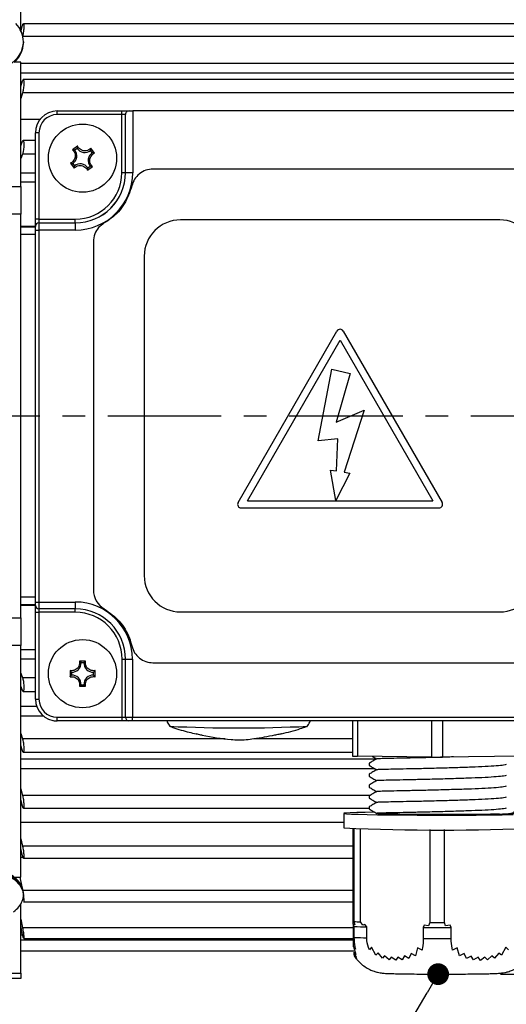
# Model space of a CAD drawing. Units: millimetres. Extents: x -21 to 840, y -12 to 588.
# Drawn here: x 88 to 155, y 128 to 264 of the extents above; entities that cross this region are included whole.
import ezdxf

# ---------------------------------------------------------------- set-up
doc = ezdxf.new("R2010")
doc.units = ezdxf.units.MM
doc.header["$LTSCALE"] = 12.5
doc.linetypes.add('CENTER', pattern=[2, 1.25, -0.25, 0.25, -0.25])
for name, color, linetype in [('CEN', 2, 'CENTER'), ('DIM', 3, 'Continuous'), ('MAIN', 7, 'Continuous')]:
    doc.layers.add(name, color=color, linetype=linetype)
doc.styles.get("Standard").update_dxf_attribs({"font": 'simplex.shx', "bigfont": 'chineset.shx'})
doc.dimstyles.new('C', dxfattribs={"dimscale": 3, "dimtxt": 2.3, "dimasz": 2, "dimexe": 1, "dimexo": 1, "dimgap": 1, "dimtad": 1, "dimtoh": 1, "dimdec": 4, "dimdsep": 46, "dimtxsty": 'Standard', "dimcen": 0, "dimclrd": 256, "dimclre": 256, "dimclrt": 256, "dimadec": 0, "dimazin": 0, "dimtfac": 0.6, "dimtdec": 4, "dimtofl": 0, "dimtmove": 0, "dimatfit": 3, "dimfxl": 0, "dimtolj": 1, "dimarcsym": 0})
doc.dimstyles.new('L', dxfattribs={"dimscale": 3, "dimtxt": 2.3, "dimasz": 3, "dimexe": 1.5, "dimexo": 1.5, "dimgap": 1, "dimtad": 1, "dimdec": 3, "dimdsep": 46, "dimtxsty": 'Standard', "dimcen": 0, "dimclrd": 256, "dimclre": 256, "dimclrt": 256, "dimazin": 2, "dimtfac": 0.6, "dimtdec": 3, "dimtmove": 0, "dimatfit": 3, "dimfxl": 0, "dimtolj": 1, "dimarcsym": 0})

# ---------------------------------------------------------------- blocks, each defined once
blk = doc.blocks.new('*D24')
at = {"layer": 'DEFPOINTS', "color": 0}
for p in [(445.09, 325.89), (28.09, 278.04), (445.09, 245.22)]:
    blk.add_point(p, dxfattribs=at)
at = {"layer": 'DIM', "lineweight": -2}
for p, q in [((28.09, 282.54), (28.09, 330.39)), ((445.09, 249.72), (445.09, 330.39)), ((37.09, 325.89), (436.09, 325.89))]:
    blk.add_line(p, q, dxfattribs=at)
at = {"layer": 'DIM'}
for points in [[(37.09, 327.39), (37.09, 324.39), (28.09, 325.89)], [(436.09, 327.39), (436.09, 324.39), (445.09, 325.89)]]:
    blk.add_solid(points, dxfattribs=at)
at = {"layer": 'DIM', "insert": (236.59, 332.34), "char_height": 6.9, "attachment_point": 5}
blk.add_mtext('\\A1;417', dxfattribs=at)
blk = doc.blocks.new('_Dot')
at = {"color": 0, "linetype": 'ByBlock', "lineweight": -2}
blk.add_line((-0.5, 0), (-1, 0), dxfattribs=at)
at = {"color": 0, "linetype": 'ByBlock', "const_width": 0.5}
blk.add_lwpolyline([(-0.25, 0, 1), (0.25, 0, 1)], format="xyb", close=True, dxfattribs=at)
blk = doc.blocks.new('*D27')
at = {"layer": 'DEFPOINTS', "color": 0}
for p in [(145.6, 132.34), (145.69, 132.48)]:
    blk.add_point(p, dxfattribs=at)
at = {"layer": 'DIM', "lineweight": -2}
for p, q in [((123.76, 95.48), (144.07, 129.76)), ((39.28, 95.48), (123.76, 95.48))]:
    blk.add_line(p, q, dxfattribs=at)
at = {"layer": 'DIM', "lineweight": -2, "xscale": 3, "yscale": 3, "zscale": 3, "rotation": 59.34647047383891}
blk.add_blockref('_Dot', (145.6, 132.34), dxfattribs=at)
at = {"layer": 'DIM', "insert": (80.02, 108.22), "char_height": 6.9, "attachment_point": 5}
blk.add_mtext('\\A1;M20{\\fPMingLiU|b0|i0|c136|p18;\\S電纜頭^ CABLE HEAD;}', dxfattribs=at)
blk = doc.blocks.new('*D32')
at = {"layer": 'DEFPOINTS', "color": 0}
for p in [(174.09, 209.2), (149.68, 132.36), (204.81, 132.36)]:
    blk.add_point(p, dxfattribs=at)
at = {"layer": 'DIM', "lineweight": -2}
for p, q in [((178.59, 209.2), (209.31, 209.2)), ((204.81, 200.2), (204.81, 141.36)), ((154.18, 132.36), (209.31, 132.36))]:
    blk.add_line(p, q, dxfattribs=at)
at = {"layer": 'DIM'}
for points in [[(203.31, 200.2), (206.31, 200.2), (204.81, 209.2)], [(203.31, 141.36), (206.31, 141.36), (204.81, 132.36)]]:
    blk.add_solid(points, dxfattribs=at)
at = {"layer": 'DIM', "insert": (198.36, 192.5), "char_height": 6.9, "attachment_point": 5, "rotation": 90}
blk.add_mtext('\\A1;77', dxfattribs=at)

msp = doc.modelspace()

# ---------------------------------------------------------------- linework, layer by layer
at = {"layer": 'CEN'}
msp.add_line((25.08737, 209.22352), (338.35083, 209.22352), dxfattribs=at)
at = {"layer": 'MAIN'}
for p, q in [((88.08737, 262.65406), (88.08737, 285.97009)), ((276.7364, 263.23312), (88.43829, 263.23312)), ((87.86343, 262.65406), (88.08737, 262.65406)), ((88.08737, 262.09743), (88.32275, 262.98208)), ((88.08737, 262.65406), (88.08737, 262.2542)), ((276.85197, 261.48417), (88.3566, 261.48417)), ((88.43737, 260.63125), (88.43737, 260.75438)), ((88.08737, 257.926), (87.19065, 257.926)), ((88.08737, 240.8299), (88.08737, 257.926)), ((88.08737, 257.82196), (277.82642, 257.82196)), ((277.9992, 256.43073), (88.08737, 256.43073)), ((88.08737, 254.60395), (88.32275, 255.36014)), ((276.75387, 255.53602), (88.42133, 255.53602)), ((88.32275, 253.71189), (88.08737, 252.95569)), ((276.85197, 253.71189), (88.32275, 253.71189)), ((93.08736, 250.72352), (93.08736, 251.22352)), ((93.08736, 251.22352), (101.99987, 251.22352)), ((101.99987, 250.72352), (101.99987, 251.22352)), ((101.99987, 251.22352), (102.99987, 251.22352)), ((102.99987, 251.22352), (103.50369, 251.22352)), ((103.50369, 251.22352), (103.50369, 242.72352)), ((160.67103, 251.22352), (103.50369, 251.22352)), ((90.68953, 250.0264), (88.08737, 250.0264)), ((101.99987, 250.72352), (93.08736, 250.72352)), ((101.99987, 242.72352), (101.99987, 250.72352)), ((102.49988, 250.72352), (101.99987, 250.72352)), ((102.49988, 242.72352), (102.49988, 250.72352)), ((102.50751, 242.72352), (102.50751, 250.81051)), ((90.58737, 248.22352), (90.08736, 248.22352)), ((90.08736, 236.31101), (90.08736, 248.22352)), ((90.58737, 248.22352), (90.58737, 236.31101)), ((88.08737, 246.43395), (88.32275, 247.05042)), ((90.08736, 247.16341), (88.40269, 247.16341)), ((95.91471, 246.36688), (95.22295, 245.85995)), ((95.84754, 246.06063), (95.53521, 245.83175)), ((97.92447, 245.46334), (97.69559, 245.77567)), ((98.23072, 245.39617), (97.7238, 246.08793)), ((88.32275, 245.2764), (88.08737, 244.65992)), ((90.08736, 245.2764), (88.32275, 245.2764)), ((94.944, 244.05086), (95.45093, 243.35911)), ((95.25025, 243.98369), (95.47913, 243.67137)), ((97.26002, 243.08016), (97.95177, 243.58708)), ((97.32719, 243.38641), (97.63952, 243.61529)), ((157.87522, 243.22352), (106.29951, 243.22352)), ((88.08737, 242.72438), (90.08736, 242.72438)), ((90.08736, 241.3996), (88.08737, 241.3996)), ((102.49988, 242.72352), (101.99987, 242.72352)), ((102.49988, 242.72352), (102.50751, 242.72352)), ((103.50369, 242.72352), (102.50751, 242.72352)), ((49.85063, 240.8299), (88.08737, 240.8299)), ((88.08737, 240.8299), (88.08737, 237.0219)), ((88.08737, 237.0219), (49.85063, 237.0219)), ((88.08737, 181.42514), (88.08737, 237.0219)), ((90.58737, 236.31101), (90.08736, 236.31101)), ((90.08736, 235.31101), (90.08736, 236.31101)), ((90.58737, 236.31101), (90.58737, 235.81101)), ((90.58737, 236.31101), (95.58736, 236.31101)), ((95.58736, 235.81101), (95.58736, 236.31101)), ((154.08736, 236.22352), (110.08737, 236.22352)), ((90.08736, 235.31805), (88.08737, 235.31805)), ((90.08736, 235.2093), (88.08737, 235.2093)), ((90.08736, 235.30528), (90.08736, 235.31101)), ((90.08736, 234.80719), (90.08736, 235.30528)), ((90.08736, 183.59208), (90.08736, 234.80719)), ((90.08736, 234.80719), (90.58737, 234.80719)), ((90.58737, 235.81101), (90.58737, 235.80338)), ((90.58737, 235.81101), (95.58736, 235.81101)), ((90.58737, 235.80338), (90.58737, 234.80719)), ((90.58737, 235.80338), (95.58736, 235.80338)), ((90.58737, 234.80719), (90.58737, 183.59208)), ((95.58736, 234.80719), (90.58737, 234.80719)), ((95.58736, 235.81101), (95.58736, 235.80338)), ((95.58736, 235.80338), (95.58736, 234.80719)), ((90.08736, 234.2093), (88.08737, 234.2093)), ((98.08736, 233.19724), (98.08736, 185.2498)), ((105.08736, 231.22352), (105.08736, 187.22352)), ((118.02037, 197.29293), (131.65436, 220.90767)), ((132.52038, 220.90767), (146.15435, 197.29293)), ((119.31941, 197.54293), (132.08737, 219.65767)), ((132.08737, 219.65767), (144.85531, 197.54293)), ((129.06807, 205.77138), (130.93666, 215.66759)), ((130.93666, 215.66759), (133.46161, 215.06346)), ((133.46161, 215.06346), (131.56194, 208.3586)), ((131.56194, 208.3586), (135.38792, 209.99446)), ((135.38792, 209.99446), (132.65157, 201.48042)), ((131.78824, 206.08544), (129.06807, 205.77138)), ((131.57194, 201.64252), (131.78824, 206.08544)), ((130.77085, 201.7699), (131.57194, 201.64252)), ((131.48973, 197.57748), (130.77085, 201.7699)), ((133.44287, 201.35839), (131.48973, 197.57748)), ((132.65157, 201.48042), (133.44287, 201.35839)), ((119.31941, 197.54293), (144.85531, 197.54293)), ((118.45339, 196.54293), (145.72134, 196.54293)), ((90.08736, 184.23773), (88.08737, 184.23773)), ((88.08737, 183.23773), (90.08736, 183.23773)), ((90.08736, 183.12899), (88.08737, 183.12899)), ((90.08736, 183.12067), (90.08736, 183.59208)), ((90.08736, 183.59208), (90.58737, 183.59208)), ((90.08736, 182.17786), (90.08736, 183.12067)), ((90.58737, 183.59208), (95.58736, 183.59208)), ((90.58737, 183.59208), (90.58737, 182.64927)), ((95.58736, 183.59208), (95.58736, 182.64927)), ((90.08736, 182.17786), (90.58737, 182.17786)), ((90.08736, 170.22352), (90.08736, 182.17786)), ((95.58736, 182.64927), (90.58737, 182.64927)), ((90.58737, 182.64927), (90.58737, 182.17786)), ((95.58736, 182.17786), (90.58737, 182.17786)), ((90.58737, 182.17786), (90.58737, 170.22352)), ((95.58736, 182.17786), (95.58736, 182.64927)), ((110.08737, 182.22352), (154.08736, 182.22352)), ((49.85063, 181.42514), (88.08737, 181.42514)), ((88.08737, 181.42514), (88.08737, 177.61714)), ((88.08737, 177.61714), (49.85063, 177.61714)), ((88.08737, 145.70835), (88.08737, 177.61714)), ((88.08737, 177.04744), (90.08736, 177.04744)), ((90.08736, 175.72266), (88.08737, 175.72266)), ((97.01617, 175.44666), (96.15855, 175.44666)), ((96.78096, 175.23934), (96.39375, 175.23934)), ((102.04171, 175.72352), (102.51311, 175.72352)), ((102.04171, 167.72352), (102.04171, 175.72352)), ((102.51311, 175.72352), (103.45592, 175.72352)), ((102.51311, 167.72352), (102.51311, 175.72352)), ((103.45592, 175.72352), (103.45592, 167.72352)), ((106.29951, 175.22352), (157.87522, 175.22352)), ((88.08737, 173.78711), (88.32275, 173.17064)), ((94.86422, 174.15232), (94.86422, 173.29471)), ((95.07154, 173.91712), (95.07154, 173.52991)), ((98.10318, 173.52991), (98.10318, 173.91712)), ((98.3105, 173.29471), (98.3105, 174.15232)), ((90.08736, 173.17064), (88.32275, 173.17064)), ((88.32275, 171.39662), (88.08737, 172.01309)), ((88.40341, 171.28363), (90.08736, 171.28363)), ((96.15855, 172.00037), (97.01617, 172.00037)), ((96.39375, 172.2077), (96.78096, 172.2077)), ((90.08736, 170.22352), (90.58737, 170.22352)), ((88.08737, 169.23379), (90.25532, 169.23379)), ((91.23259, 167.86559), (88.08737, 167.86559)), ((93.0869, 167.22352), (93.08736, 167.22352)), ((93.08736, 167.22352), (93.08736, 167.72352)), ((93.08736, 167.72352), (102.04171, 167.72352)), ((102.04171, 167.22352), (93.08736, 167.22352)), ((102.04171, 167.72352), (102.51311, 167.72352)), ((102.04171, 167.22352), (102.04171, 167.72352)), ((102.98452, 167.22352), (102.04171, 167.22352)), ((102.51311, 167.72352), (103.45592, 167.72352)), ((103.45592, 167.22352), (102.98452, 167.22352)), ((103.45592, 167.72352), (160.7188, 167.72352)), ((103.45592, 167.22352), (103.45592, 167.72352)), ((160.7188, 167.22352), (103.45592, 167.22352)), ((133.80614, 167.22352), (133.80614, 162.38054)), ((134.49413, 167.22352), (134.49413, 162.35853)), ((144.68827, 167.22352), (144.68827, 162.24398)), ((146.18651, 167.22352), (146.18651, 162.24271)), ((88.08737, 165.49134), (88.32275, 164.73514)), ((116.26062, 164.73514), (88.32275, 164.73514)), ((133.80614, 164.73514), (120.20658, 164.73514)), ((88.32275, 163.08689), (88.08737, 163.84309)), ((88.42086, 162.91102), (133.80614, 162.91102)), ((88.08737, 162.0163), (137.08675, 162.0163)), ((144.68827, 162.24398), (134.49413, 162.35853)), ((136.08736, 161.38298), (136.08736, 161.09431)), ((156.96773, 162.33951), (146.18651, 162.24271)), ((136.8988, 160.62507), (88.08737, 160.62507)), ((136.08736, 159.88321), (136.08736, 159.59453)), ((88.08737, 157.84752), (88.32275, 156.96287)), ((136.08736, 158.38344), (136.08736, 158.09476)), ((88.32275, 155.46496), (88.08737, 156.34961)), ((136.22506, 156.96287), (88.32275, 156.96287)), ((136.08736, 156.88367), (136.08736, 156.59499)), ((88.43832, 155.21391), (136.08736, 155.21391)), ((136.08736, 155.38389), (136.08736, 155.09522)), ((88.08737, 153.2834), (132.58736, 153.2834)), ((132.58736, 154.47856), (132.58736, 152.47886)), ((133.86622, 139.24562), (133.86622, 152.37877)), ((133.96752, 152.37509), (133.96752, 139.58459)), ((134.88797, 139.55335), (134.88797, 152.3473)), ((144.44603, 152.245), (144.44603, 139.44593)), ((146.45609, 139.44423), (146.45609, 152.24334)), ((88.08737, 150.9696), (88.32275, 149.96968)), ((88.32275, 148.64444), (88.08737, 149.64435)), ((133.86622, 149.96968), (88.32275, 149.96968)), ((88.38965, 148.41465), (88.08737, 148.41465)), ((88.45292, 148.30706), (133.86622, 148.30706)), ((87.10903, 145.70835), (88.08737, 145.70835)), ((87.92729, 145.70835), (88.21558, 144.36076)), ((133.86622, 143.85983), (88.32275, 143.85983)), ((88.43737, 143.42462), (88.43498, 143.52291)), ((88.43737, 143.26701), (88.43737, 143.42462)), ((88.08737, 132.47694), (88.08737, 142.01438)), ((88.4654, 142.29342), (133.86622, 142.29342)), ((88.08737, 139.90863), (88.32275, 138.7244)), ((88.32275, 137.8009), (88.08737, 138.98514)), ((133.91853, 138.7244), (88.32275, 138.7244)), ((133.86622, 139.24562), (133.99966, 138.91013)), ((134.13974, 139.13054), (133.86622, 139.24562)), ((133.91853, 136.13495), (133.91853, 139.11414)), ((133.96752, 139.58459), (134.13974, 139.13054)), ((133.99966, 138.91013), (133.99966, 137.41036)), ((135.21125, 139.09763), (134.88797, 139.55335)), ((135.50286, 139.19316), (135.21125, 139.09763)), ((135.75763, 138.85048), (135.50286, 139.19316)), ((135.75763, 137.35071), (135.75763, 138.85048)), ((143.67544, 139.09817), (143.556, 138.76283)), ((143.556, 138.76283), (143.556, 137.26306)), ((144.29187, 138.99207), (143.67544, 139.09817)), ((144.44603, 139.44593), (144.29187, 138.99207)), ((146.63593, 138.99357), (146.45609, 139.44423)), ((147.25335, 139.09827), (146.63593, 138.99357)), ((147.39508, 138.75958), (147.25335, 139.09827)), ((147.39508, 137.25981), (147.39508, 138.75958)), ((88.3468, 137.68628), (88.08737, 137.68628)), ((133.91853, 137.02352), (88.08737, 137.02352)), ((88.47784, 137.26265), (133.91853, 137.26265)), ((133.91853, 136.13495), (134.24433, 135.04107)), ((134.19202, 135.76979), (133.91853, 136.13495)), ((136.41093, 136.05578), (136.1193, 135.70916)), ((137.02737, 134.94896), (136.41093, 136.05578)), ((142.76737, 135.97888), (142.47575, 134.88535)), ((143.38381, 135.6227), (142.76737, 135.97888)), ((148.21371, 135.97971), (147.59629, 135.62393)), ((148.55665, 134.88254), (148.21371, 135.97971)), ((154.93621, 136.03459), (154.31879, 134.9319)), ((155.27915, 135.68808), (154.93621, 136.03459)), ((133.97082, 135.52351), (88.08737, 135.52351)), ((133.97082, 135.37037), (134.29661, 134.66098)), ((134.24433, 135.04107), (133.97082, 135.37037)), ((134.02312, 135.01332), (134.02312, 135.2565)), ((134.02312, 135.01332), (134.3489, 134.47207)), ((134.29661, 134.66098), (134.02312, 135.01332)), ((134.3489, 134.47207), (134.07541, 134.86792)), ((137.319, 135.25904), (137.02737, 134.94896)), ((137.93543, 134.53876), (137.319, 135.25904)), ((138.22706, 134.87178), (137.93543, 134.53876)), ((138.8435, 134.3201), (138.22706, 134.87178)), ((139.13512, 134.69654), (138.8435, 134.3201)), ((139.75156, 134.24441), (139.13512, 134.69654)), ((140.04319, 134.68599), (139.75156, 134.24441)), ((140.65962, 134.29909), (140.04319, 134.68599)), ((140.95125, 134.84001), (140.65962, 134.29909)), ((141.56768, 134.49663), (140.95125, 134.84001)), ((141.85931, 135.20568), (141.56768, 134.49663)), ((142.47575, 134.88535), (141.85931, 135.20568)), ((149.17407, 135.20179), (148.55665, 134.88254)), ((149.517, 134.49118), (149.17407, 135.20179)), ((150.13443, 134.83335), (149.517, 134.49118)), ((150.47736, 134.29134), (150.13443, 134.83335)), ((151.09478, 134.67695), (150.47736, 134.29134)), ((151.43772, 134.23449), (151.09478, 134.67695)), ((152.05514, 134.68521), (151.43772, 134.23449)), ((152.39808, 134.30799), (152.05514, 134.68521)), ((153.0155, 134.85807), (152.39808, 134.30799)), ((153.35843, 134.52435), (153.0155, 134.85807)), ((153.97586, 135.24256), (153.35843, 134.52435)), ((154.31879, 134.9319), (153.97586, 135.24256)), ((49.85063, 132.47694), (88.08737, 132.47694)), ((88.08737, 131.72352), (49.85063, 131.72352)), ((88.08737, 132.47694), (88.08737, 131.72352))]:
    msp.add_line(p, q, dxfattribs=at)
at = {"layer": 'MAIN', "flags": 128}
for points in [[(88.43737, 260.75438), (88.41971, 260.4122), (88.1442, 259.37797), (87.55094, 258.43023), (86.67723, 257.62851), (85.57794, 257.02321), (84.32217, 256.65235), (82.9888, 256.53924), (81.66163, 256.69098), (80.42406, 257.09804), (79.35381, 257.73484), (78.51817, 258.56137), (77.96961, 259.5257), (77.74264, 260.56722), (77.73737, 260.75438)], [(136.83509, 154.65013), (135.5411, 154.62564), (134.37821, 154.59582), (133.48978, 154.56325), (132.89662, 154.5287), (132.61265, 154.49297), (132.64451, 154.4569), (132.99145, 154.42134), (133.64534, 154.38713), (134.59088, 154.35505), (135.80588, 154.32587), (137.26188, 154.30027), (138.92473, 154.27885), (140.75546, 154.2621), (142.71118, 154.25044), (144.74603, 154.24412), (146.81232, 154.24329), (148.86161, 154.24798), (150.84588, 154.25807), (152.71861, 154.27333), (154.43592, 154.2934), (155.95754, 154.31782)], [(88.43498, 143.52291), (88.43209, 143.57085), (88.2051, 144.38458), (87.65656, 145.13799), (86.8209, 145.78375), (85.75067, 146.28127), (84.51309, 146.59929), (83.18592, 146.71785), (81.85256, 146.62948), (80.59678, 146.33973), (79.49751, 145.86682), (78.62378, 145.24045), (78.03053, 144.49999), (77.75501, 143.69196), (77.73737, 143.42462)], [(79.02864, 145.41295), (80.02298, 145.96696), (81.20987, 146.35132), (82.51472, 146.54189), (83.85556, 146.52667), (85.14813, 146.30665), (86.31121, 145.89563), (87.27172, 145.31945), (87.96932, 144.6143), (88.36018, 143.8245), (88.43686, 143.3118)], [(143.556, 138.76283), (144.03039, 138.76131), (144.50772, 138.76011), (144.9873, 138.75923), (145.46847, 138.75866), (145.95051, 138.75842), (146.43276, 138.75848), (146.91452, 138.75887), (147.39508, 138.75958)], [(144.44603, 139.44593), (144.69614, 139.44543), (144.94677, 139.445), (145.19781, 139.44466), (145.44919, 139.4444), (145.70079, 139.44423), (145.95253, 139.44414), (146.20433, 139.44414), (146.45609, 139.44423)], [(143.556, 137.26306), (144.03039, 137.26154), (144.50772, 137.26034), (144.9873, 137.25946), (145.46847, 137.25889), (145.95051, 137.25864), (146.43276, 137.25871), (146.91452, 137.2591), (147.39508, 137.25981)]]:
    msp.add_lwpolyline(points, dxfattribs=at)
at = {"layer": 'MAIN'}
for centre in [(96.58736, 244.72352), (96.58736, 173.72352)]:
    msp.add_circle(centre, 4.7, dxfattribs=at)
for centre, radius, start, end in [((84.78534, 260.69892), 3.65245, 0.870049, 44.271255), ((84.70795, 260.70767), 3.7302, 310.8152985, 358.8260534), ((93.08736, 248.22352), 3, 90, 180), ((93.08736, 248.22352), 2.5, 90, 180), ((102.99987, 250.72352), 0.5, 169.9808703, 180), ((94.52269, 245.04188), 1.28418, 304.5109241, 37.9579057), ((96.90572, 246.78819), 1.28418, 214.5109241, 307.9579057), ((98.65204, 244.40516), 1.28418, 124.5109241, 217.9579057), ((96.269, 242.65884), 1.28418, 34.5109241, 127.9579057), ((95.58736, 242.72352), 7.91633, 270, 0), ((95.58736, 242.72352), 6.92014, 270, 0), ((95.58736, 242.72352), 6.91251, 270, 0), ((95.58736, 242.72352), 6.41251, 270, 0), ((110.08737, 231.22351), 5.00001, 89.9999761, 179.9999172), ((154.08736, 231.22351), 5.00001, 0.0000828, 89.9999385), ((90.58736, 235.31101), 0.5, 90, 180), ((90.58641, 235.30433), 0.49905, 89.8902331, 179.8903586), ((132.08736, 220.65767), 0.5, 30, 150), ((118.45339, 197.04293), 0.5, 150, 270), ((145.72134, 197.04293), 0.5, 270, 30), ((110.08737, 187.22353), 5.00001, 180.0000828, 270.0000239), ((154.08736, 187.22353), 5.00001, 270.0000615, 359.9999172), ((101.08736, 185.2498), 3, 180, 240), ((90.57347, 183.13541), 0.48634, 181.7358585, 271.6372551), ((95.58736, 175.72352), 7.86856, 0, 90), ((95.58736, 175.72352), 6.92575, 0, 90), ((95.58736, 175.72352), 6.45435, 0, 90), ((95.11016, 175.20072), 1.28418, 268.2765092, 1.7234908), ((98.06456, 175.20072), 1.28418, 178.2765092, 271.7234908), ((95.11016, 172.24632), 1.28418, 358.2765092, 91.7234908), ((98.06456, 172.24632), 1.28418, 88.2765092, 181.7234908), ((93.08736, 170.22352), 3, 180, 270), ((93.08736, 170.22352), 2.5, 180, 270), ((102.99924, 167.70963), 0.48633, 178.3633759, 268.2652667), ((118.08794, 369.12133), 202.86692, 267.3159413, 272.6837217), ((134.36702, 169.14909), 6.79175, 265.2630212, 271.0723907), ((145.50429, 241.14048), 78.90073, 269.4074201, 270.4954201), ((154.48739, 165.64877), 11.28421, 267.7831483, 278.1513686), ((146.08736, 452.626), 300.45059, 267.4246893, 272.5753107), ((136.86206, 211.30915), 71.78294, 267.6890117, 268.4241211), ((137.19479, 207.14087), 68.30551, 267.3188978, 268.7943966), ((137.19597, 205.67574), 68.34017, 267.319272, 268.7940224)]:
    msp.add_arc(centre, radius, start, end, dxfattribs=at)
msp.add_ellipse((93.09241, 170.22856), major_axis=(1.2759, 2.72215), ratio=0.997616555, start_param=3.398715959, end_param=3.578981181, dxfattribs=at)
for points, knots in [([(88.32275, 262.98208), (88.34276, 263.04893), (88.38281, 263.18271), (88.43574, 263.2509), (88.47546, 263.20753), (88.49745, 263.05163), (88.4998, 262.80598), (88.48274, 262.49891), (88.44823, 262.16292), (88.39967, 261.83402), (88.35509, 261.61037), (88.32907, 261.50882), (88.32275, 261.48417)], [0, 0, 0, 0, 0.109348341, 0.218808297, 0.32746803, 0.434551466, 0.540223263, 0.645243998, 0.750620201, 0.857197874, 0.965336927, 1, 1, 1, 1]), ([(88.32275, 255.36014), (88.34276, 255.41522), (88.38281, 255.52542), (88.43574, 255.55127), (88.47546, 255.46654), (88.49745, 255.27441), (88.4998, 255.00193), (88.48274, 254.67997), (88.44823, 254.34246), (88.39967, 254.02568), (88.3551, 253.82087), (88.32907, 253.73318), (88.32275, 253.71189)], [0, 0, 0, 0, 0.109355531, 0.218816348, 0.327474422, 0.434557918, 0.540230474, 0.645250941, 0.750627904, 0.8572051, 0.965343691, 1, 1, 1, 1]), ([(102.99987, 251.22352), (102.92952, 251.21379), (102.77506, 251.19244), (102.59624, 251.04738), (102.52394, 250.89645), (102.50918, 250.81924), (102.50751, 250.81051)], [0, 0, 0, 0, 0.243457009, 0.534506264, 0.947313223, 1, 1, 1, 1]), ([(88.32275, 247.05042), (88.34276, 247.09289), (88.38281, 247.17788), (88.43574, 247.16099), (88.47546, 247.03617), (88.49745, 246.8107), (88.4998, 246.51542), (88.48274, 246.18338), (88.4482, 245.84939), (88.39967, 245.54945), (88.3551, 245.36655), (88.32907, 245.294), (88.32275, 245.2764)], [0, 0, 0, 0, 0.109361418, 0.218820849, 0.327481507, 0.434563475, 0.54023584, 0.645256816, 0.750633546, 0.857209718, 0.965350504, 1, 1, 1, 1]), ([(95.22295, 245.85995), (95.30024, 245.77539), (95.46096, 245.59953), (95.58338, 245.24807), (95.58833, 244.87647), (95.47339, 244.53044), (95.25742, 244.24273), (95.05807, 244.10448), (94.94825, 244.05286), (94.944, 244.05086)], [0, 0, 0, 0, 0.161141377, 0.335101551, 0.50190654, 0.664551996, 0.827103758, 0.993316299, 1, 1, 1, 1]), ([(95.22295, 245.85995), (95.2353, 245.85944), (95.34567, 245.85482), (95.44605, 245.8426), (95.53521, 245.83175)], [0, 0, 0, 0, 0.1118483534, 1, 1, 1, 1]), ([(95.91471, 246.36688), (95.91148, 246.35495), (95.88258, 246.2483), (95.86402, 246.1489), (95.84754, 246.06063)], [0, 0, 0, 0, 0.111849217, 1, 1, 1, 1]), ([(97.7238, 246.08793), (97.63923, 246.01064), (97.46338, 245.84993), (97.11192, 245.7275), (96.74032, 245.72255), (96.39427, 245.83748), (96.10661, 246.05348), (95.96825, 246.25277), (95.9167, 246.36263), (95.91471, 246.36688)], [0, 0, 0, 0, 0.161143636, 0.335101853, 0.50190649, 0.664554308, 0.82710065, 0.993318427, 1, 1, 1, 1]), ([(97.7238, 246.08793), (97.72329, 246.07558), (97.71869, 245.9652), (97.70646, 245.86482), (97.69559, 245.77567)], [0, 0, 0, 0, 0.1118486507, 1, 1, 1, 1]), ([(98.23072, 245.39617), (98.21879, 245.3994), (98.11212, 245.42826), (98.01274, 245.44684), (97.92447, 245.46334)], [0, 0, 0, 0, 0.111849756, 1, 1, 1, 1]), ([(97.95177, 243.58708), (97.87449, 243.67165), (97.71377, 243.8475), (97.59135, 244.19896), (97.58639, 244.57056), (97.70134, 244.9166), (97.9173, 245.2043), (98.11664, 245.34258), (98.22648, 245.39418), (98.23072, 245.39617)], [0, 0, 0, 0, 0.161141072, 0.335102505, 0.501907177, 0.664552325, 0.827098375, 0.993317017, 1, 1, 1, 1]), ([(94.944, 244.05086), (94.95593, 244.04763), (95.06256, 244.01877), (95.16197, 244.00019), (95.25025, 243.98369)], [0, 0, 0, 0, 0.111848152, 1, 1, 1, 1]), ([(95.45093, 243.35911), (95.53549, 243.43639), (95.71135, 243.59711), (96.06281, 243.71954), (96.43441, 243.72449), (96.78043, 243.60954), (97.06816, 243.39359), (97.20638, 243.19422), (97.25802, 243.0844), (97.26002, 243.08016)], [0, 0, 0, 0, 0.161144673, 0.33510289, 0.501907526, 0.664549398, 0.827100147, 0.993314117, 1, 1, 1, 1]), ([(95.45093, 243.35911), (95.45144, 243.37145), (95.45604, 243.48185), (95.46827, 243.58222), (95.47913, 243.67137)], [0, 0, 0, 0, 0.111849065, 1, 1, 1, 1]), ([(97.26002, 243.08016), (97.26324, 243.09208), (97.29209, 243.19874), (97.31068, 243.29813), (97.32719, 243.38641)], [0, 0, 0, 0, 0.111848797, 1, 1, 1, 1]), ([(97.95177, 243.58708), (97.93943, 243.5876), (97.82906, 243.59221), (97.72867, 243.60443), (97.63952, 243.61529)], [0, 0, 0, 0, 0.111848349, 1, 1, 1, 1]), ([(106.29951, 243.22352), (105.96155, 243.1904), (105.28563, 243.12417), (104.39227, 242.6052), (103.69696, 241.85354), (103.48342, 241.2187), (103.37802, 240.90533)], [0, 0, 0, 0, 0.251672111, 0.50333846, 0.754842081, 1, 1, 1, 1]), ([(103.37802, 240.90533), (103.08698, 240.05127), (102.50493, 238.34318), (100.98415, 236.68812), (99.9087, 236.00071), (99.58735, 235.79532)], [0, 0, 0, 0, 0.412188629, 0.824360916, 1, 1, 1, 1]), ([(99.58735, 235.79532), (99.31294, 235.59782), (98.76416, 235.20286), (98.20664, 234.27582), (98.12838, 233.56817), (98.08736, 233.19724)], [0, 0, 0, 0, 0.322445593, 0.64483778, 1, 1, 1, 1]), ([(99.58735, 182.65172), (100.3201, 182.12519), (101.78553, 181.07215), (102.92857, 179.13708), (103.27464, 177.90865), (103.37802, 177.5417)], [0, 0, 0, 0, 0.412225734, 0.824423721, 1, 1, 1, 1]), ([(103.37802, 177.5417), (103.48764, 177.21888), (103.70679, 176.57352), (104.41784, 175.82171), (105.3074, 175.31773), (105.97182, 175.25463), (106.29951, 175.22352)], [0, 0, 0, 0, 0.252649406, 0.50507477, 0.755906011, 1, 1, 1, 1]), ([(96.15855, 175.44666), (96.1709, 175.33277), (96.19659, 175.09593), (96.08762, 174.74006), (95.87194, 174.43742), (95.5747, 174.22623), (95.23044, 174.12184), (94.98791, 174.12812), (94.86882, 174.15142), (94.86422, 174.15232)], [0, 0, 0, 0, 0.161141837, 0.335102305, 0.501909123, 0.664553038, 0.827100791, 0.99331934, 1, 1, 1, 1]), ([(96.15855, 175.44666), (96.16821, 175.43895), (96.25452, 175.36998), (96.32826, 175.30079), (96.39375, 175.23934)], [0, 0, 0, 0, 0.111848736, 1, 1, 1, 1]), ([(97.01617, 175.44666), (97.00652, 175.43895), (96.92016, 175.36998), (96.84644, 175.30079), (96.78096, 175.23934)], [0, 0, 0, 0, 0.111849892, 1, 1, 1, 1]), ([(98.3105, 174.15232), (98.19661, 174.13997), (97.95976, 174.11428), (97.60391, 174.22328), (97.30125, 174.43893), (97.09006, 174.73618), (96.98572, 175.08044), (96.99189, 175.32298), (97.01527, 175.44206), (97.01617, 175.44666)], [0, 0, 0, 0, 0.161139577, 0.335102848, 0.501906379, 0.664551408, 0.827099116, 0.993313568, 1, 1, 1, 1]), ([(94.86422, 174.15232), (94.87194, 174.14267), (94.94089, 174.05635), (95.01009, 173.98261), (95.07154, 173.91712)], [0, 0, 0, 0, 0.111848826, 1, 1, 1, 1]), ([(98.3105, 174.15232), (98.30279, 174.14267), (98.23383, 174.05635), (98.16464, 173.98261), (98.10318, 173.91712)], [0, 0, 0, 0, 0.111848826, 1, 1, 1, 1]), ([(88.32275, 173.17064), (88.34275, 173.10819), (88.38279, 172.98321), (88.43571, 172.68731), (88.47545, 172.35249), (88.49745, 172.01035), (88.49982, 171.70262), (88.48275, 171.46103), (88.44824, 171.3097), (88.3997, 171.26588), (88.35511, 171.31723), (88.32908, 171.3811), (88.32275, 171.39662)], [0, 0, 0, 0, 0.1092957926, 0.2187549325, 0.3274153676, 0.4344992158, 0.5401712077, 0.6451934485, 0.7505698176, 0.8571447065, 0.965283245, 1, 1, 1, 1]), ([(94.86422, 173.29471), (94.87194, 173.30436), (94.94089, 173.39069), (95.01009, 173.46442), (95.07154, 173.52991)], [0, 0, 0, 0, 0.111848793, 1, 1, 1, 1]), ([(94.86422, 173.29471), (94.97812, 173.30707), (95.21496, 173.33276), (95.57081, 173.22376), (95.87347, 173.0081), (96.08463, 172.71085), (96.18907, 172.36659), (96.18271, 172.12408), (96.15945, 172.00498), (96.15855, 172.00037)], [0, 0, 0, 0, 0.161140595, 0.335098401, 0.501903909, 0.664548506, 0.827099148, 0.993316402, 1, 1, 1, 1]), ([(97.01617, 172.00037), (97.00382, 172.11427), (96.97811, 172.35111), (97.08712, 172.70696), (97.30277, 173.00963), (97.60003, 173.2208), (97.94428, 173.3252), (98.18681, 173.31891), (98.3059, 173.29561), (98.3105, 173.29471)], [0, 0, 0, 0, 0.161141542, 0.33510167, 0.501905298, 0.664554192, 0.827101366, 0.993319364, 1, 1, 1, 1]), ([(98.3105, 173.29471), (98.30279, 173.30436), (98.23383, 173.39069), (98.16464, 173.46442), (98.10318, 173.52991)], [0, 0, 0, 0, 0.111848793, 1, 1, 1, 1]), ([(96.15855, 172.00037), (96.16821, 172.00809), (96.25452, 172.07706), (96.32826, 172.14625), (96.39375, 172.2077)], [0, 0, 0, 0, 0.111848736, 1, 1, 1, 1]), ([(97.01617, 172.00037), (97.00652, 172.00809), (96.92016, 172.07706), (96.84644, 172.14625), (96.78096, 172.2077)], [0, 0, 0, 0, 0.111849892, 1, 1, 1, 1]), ([(108.20583, 167.22352), (108.22368, 167.16843), (108.31067, 166.90004), (108.47634, 166.66851), (108.60801, 166.4845)], [0, 0, 0, 0, 0.205256677, 1, 1, 1, 1]), ([(127.52262, 166.42269), (127.67143, 166.6246), (127.8557, 166.87464), (127.94988, 167.16721), (127.968, 167.22352)], [0, 0, 0, 0, 0.8075476465, 1, 1, 1, 1]), ([(108.60692, 166.48034), (108.75485, 166.4261), (109.63257, 166.10425), (110.84894, 165.75298), (111.9263, 165.50574), (112.24638, 165.43228)], [0, 0, 0, 0, 0.1247065966, 0.7399457417, 1, 1, 1, 1]), ([(124.01458, 165.44455), (124.88486, 165.65867), (126.04506, 165.94411), (127.16882, 166.34757), (127.44964, 166.44839)], [0, 0, 0, 0, 0.750111889, 1, 1, 1, 1]), ([(88.32275, 164.73514), (88.34276, 164.6615), (88.3828, 164.51412), (88.43573, 164.19764), (88.47544, 163.8553), (88.49746, 163.52006), (88.49979, 163.2323), (88.48277, 163.02131), (88.44821, 162.90792), (88.39969, 162.90533), (88.3551, 162.98792), (88.32907, 163.06755), (88.32275, 163.08689)], [0, 0, 0, 0, 0.109321032, 0.21878167, 0.327441491, 0.434524569, 0.540195939, 0.645218904, 0.750594952, 0.857171807, 0.96530922, 1, 1, 1, 1]), ([(113.06852, 165.23582), (112.9551, 165.26021), (112.72814, 165.30901), (112.4317, 165.37401), (112.30334, 165.404), (112.24305, 165.41809)], [0, 0, 0, 0, 0.346280095, 0.692893652, 1, 1, 1, 1]), ([(123.06655, 165.23235), (122.11678, 165.05222), (120.46414, 164.73879), (118.4486, 164.52013), (116.05864, 164.66102), (114.39471, 164.95183), (113.07626, 165.23416), (113.06852, 165.23582)], [0, 0, 0, 0, 0.287364021, 0.500022506, 0.599454293, 0.997649038, 1, 1, 1, 1]), ([(124.01618, 165.43864), (124.0034, 165.43544), (123.96059, 165.42474), (123.7815, 165.38544), (123.50624, 165.32617), (123.25045, 165.27163), (123.10268, 165.24007), (123.06655, 165.23235)], [0, 0, 0, 0, 0.111787773, 0.374151404, 0.640466463, 0.912103619, 1, 1, 1, 1]), ([(137.13683, 161.98873), (136.96193, 161.88772), (136.61211, 161.68569), (136.26238, 161.48373), (136.0875, 161.38275)], [0, 0, 0, 0, 0.499976356, 1, 1, 1, 1]), ([(136.53384, 162.33561), (136.55993, 162.32054), (136.76051, 162.20471), (136.96114, 162.08885), (137.13567, 161.98806)], [0, 0, 0, 0, 0.130080528, 1, 1, 1, 1]), ([(147.70521, 162.25635), (147.02175, 162.23579), (145.54909, 162.1915), (143.30789, 162.13587), (141.18931, 162.09455), (139.38917, 162.0622), (138.04557, 162.03012), (137.25327, 162.00482), (137.20772, 161.99396), (137.18822, 161.98931)], [0, 0, 0, 0, 0.132287027, 0.28504251, 0.432585923, 0.580128622, 0.732884008, 0.885639764, 1, 1, 1, 1]), ([(136.08749, 161.09358), (136.26236, 160.9926), (136.61171, 160.79087), (136.96114, 160.58907), (137.13567, 160.48828)], [0, 0, 0, 0, 0.50054814, 1, 1, 1, 1]), ([(137.13683, 160.48895), (136.96193, 160.38795), (136.61211, 160.18592), (136.26238, 159.98396), (136.0875, 159.88298)], [0, 0, 0, 0, 0.499976225, 1, 1, 1, 1]), ([(154.98231, 161.20886), (154.89641, 161.17983), (154.71028, 161.11694), (153.69319, 161.01697), (152.16381, 160.91919), (150.22701, 160.83712), (148.0186, 160.7644), (145.64881, 160.6947), (143.30953, 160.63601), (141.18887, 160.59481), (139.3893, 160.56242), (138.04554, 160.53035), (137.25328, 160.50505), (137.20773, 160.49419), (137.18822, 160.48953)], [0, 0, 0, 0, 0.0747297745, 0.1619194722, 0.2491090241, 0.3333235924, 0.4175379513, 0.5047276482, 0.5919173091, 0.6761319089, 0.7603463995, 0.8475360049, 0.9347258216, 1, 1, 1, 1]), ([(136.08749, 159.59381), (136.26236, 159.49283), (136.61171, 159.2911), (136.96114, 159.0893), (137.13567, 158.98851)], [0, 0, 0, 0, 0.500547901, 1, 1, 1, 1]), ([(137.13683, 158.98919), (136.96193, 158.88818), (136.61212, 158.68615), (136.26238, 158.48419), (136.0875, 158.38321)], [0, 0, 0, 0, 0.499976993, 1, 1, 1, 1]), ([(154.98231, 159.70909), (154.89641, 159.68006), (154.71028, 159.61716), (153.69319, 159.5172), (152.16381, 159.41942), (150.227, 159.33734), (148.0186, 159.26462), (145.64881, 159.19492), (143.30952, 159.13624), (141.18888, 159.09504), (139.38929, 159.06265), (138.04554, 159.03059), (137.25328, 159.00528), (137.20773, 158.99441), (137.18822, 158.98976)], [0, 0, 0, 0, 0.07472975, 0.16191942, 0.249109151, 0.333323537, 0.417537961, 0.504727629, 0.591917262, 0.676131952, 0.760346239, 0.847536038, 0.934725571, 1, 1, 1, 1]), ([(136.08749, 158.09404), (136.26236, 157.99306), (136.61171, 157.79133), (136.96114, 157.58953), (137.13567, 157.48874)], [0, 0, 0, 0, 0.500546603, 1, 1, 1, 1]), ([(137.13683, 157.48941), (136.96193, 157.3884), (136.61212, 157.18637), (136.26238, 156.98442), (136.0875, 156.88344)], [0, 0, 0, 0, 0.499978009, 1, 1, 1, 1]), ([(154.98231, 158.20931), (154.89641, 158.18029), (154.71028, 158.11739), (153.69319, 158.01743), (152.16381, 157.91965), (150.22701, 157.83757), (148.0186, 157.76485), (145.64881, 157.69515), (143.30953, 157.63647), (141.18887, 157.59526), (139.3893, 157.56288), (138.04554, 157.53082), (137.25328, 157.5055), (137.20773, 157.49464), (137.18822, 157.48999)], [0, 0, 0, 0, 0.074730023, 0.161919697, 0.249109226, 0.333323772, 0.417538108, 0.504727781, 0.591917419, 0.676131996, 0.760346464, 0.847536044, 0.934725839, 1, 1, 1, 1]), ([(88.32275, 156.96287), (88.34275, 156.87913), (88.38279, 156.71155), (88.43575, 156.37922), (88.47546, 156.03448), (88.49745, 155.71114), (88.4998, 155.44764), (88.48274, 155.27039), (88.44822, 155.19662), (88.39969, 155.2353), (88.35511, 155.34788), (88.32907, 155.44209), (88.32275, 155.46496)], [0, 0, 0, 0, 0.1093373448, 0.2187973901, 0.3274571396, 0.43454006, 0.5402126099, 0.645233524, 0.7506094372, 0.8571864386, 0.9653251223, 1, 1, 1, 1]), ([(136.08749, 156.59427), (136.26236, 156.49329), (136.61171, 156.29156), (136.96114, 156.08976), (137.13567, 155.98897)], [0, 0, 0, 0, 0.500547131, 1, 1, 1, 1]), ([(137.13683, 155.98964), (136.96193, 155.88863), (136.61212, 155.6866), (136.26238, 155.48465), (136.0875, 155.38367)], [0, 0, 0, 0, 0.49997776, 1, 1, 1, 1]), ([(154.98231, 156.70954), (154.89641, 156.68052), (154.71028, 156.61763), (153.69319, 156.51766), (152.16381, 156.41987), (150.22701, 156.3378), (148.0186, 156.26508), (145.64881, 156.19539), (143.30953, 156.13669), (141.18887, 156.09549), (139.38929, 156.06311), (138.04554, 156.03104), (137.25328, 156.00574), (137.20773, 155.99487), (137.18822, 155.99022)], [0, 0, 0, 0, 0.074729762, 0.161919459, 0.249109003, 0.333323564, 0.417537916, 0.504727624, 0.591917331, 0.676131923, 0.760346407, 0.847536003, 0.934725555, 1, 1, 1, 1]), ([(136.08749, 155.0945), (136.26236, 154.99352), (136.61208, 154.79157), (136.96189, 154.58956), (137.13678, 154.48855)], [0, 0, 0, 0, 0.500015175, 1, 1, 1, 1]), ([(154.98231, 155.20977), (154.89641, 155.18074), (154.71028, 155.11785), (153.69319, 155.01788), (152.16381, 154.9201), (150.22701, 154.83803), (148.0186, 154.76531), (145.6488, 154.69561), (143.30956, 154.63692), (141.18876, 154.59572), (139.38974, 154.56334), (138.0438, 154.53125), (137.23826, 154.50536), (137.19421, 154.49408), (137.17435, 154.489)], [0, 0, 0, 0, 0.074257946, 0.160897159, 0.247536428, 0.33121929, 0.414901943, 0.501541146, 0.588180319, 0.671863329, 0.755545939, 0.842185275, 0.928824344, 1, 1, 1, 1]), ([(154.0509, 154.373), (154.64404, 154.41913), (155.68182, 154.49985), (156.16707, 154.59564), (156.02583, 154.64616), (155.98143, 154.66204)], [0, 0, 0, 0, 0.47770528, 0.835809126, 1, 1, 1, 1]), ([(154.0509, 154.373), (153.24606, 154.35909), (151.63587, 154.33127), (148.41566, 154.31047), (145.07767, 154.30906), (141.94305, 154.3271), (139.36034, 154.36177), (137.65601, 154.40903), (137.05854, 154.45273), (137.12637, 154.47837), (137.14686, 154.48612)], [0, 0, 0, 0, 0.140345054, 0.280780478, 0.417026009, 0.551310815, 0.68567333, 0.816243272, 0.944463444, 1, 1, 1, 1]), ([(88.32275, 149.96968), (88.34276, 149.87709), (88.38281, 149.69182), (88.43574, 149.34861), (88.47546, 149.0066), (88.49745, 148.69997), (88.4998, 148.46467), (88.48274, 148.3238), (88.44823, 148.29074), (88.39967, 148.37011), (88.35509, 148.511), (88.32907, 148.61838), (88.32275, 148.64444)], [0, 0, 0, 0, 0.109348341, 0.218808297, 0.32746803, 0.434551466, 0.540223263, 0.645243998, 0.750620201, 0.857197874, 0.965336927, 1, 1, 1, 1]), ([(88.40178, 143.53862), (88.40644, 143.63013), (88.42493, 143.99331), (88.1629, 144.61023), (87.64659, 145.3263), (86.87722, 145.94234), (85.90669, 146.43271), (84.77776, 146.76779), (83.55761, 146.92805), (82.3122, 146.90547), (81.10627, 146.70072), (80.00058, 146.32129), (79.05502, 145.78047), (78.3145, 145.09678), (77.86896, 144.30454), (77.68985, 143.68241), (77.75016, 143.36217), (77.75773, 143.32193)], [0, 0, 0, 0, 0.023658982, 0.093896639, 0.164531598, 0.237390832, 0.31202775, 0.387206762, 0.462315574, 0.53738503, 0.612578272, 0.688045493, 0.763976803, 0.840365919, 0.916129228, 0.989461057, 1, 1, 1, 1]), ([(87.08737, 140.93722), (87.34882, 141.15498), (87.87093, 141.58985), (88.30114, 142.38876), (88.48457, 142.9922), (88.42972, 143.29571), (88.42549, 143.31911)], [0, 0, 0, 0, 0.328669601, 0.656346273, 0.973506142, 1, 1, 1, 1]), ([(88.43391, 143.21007), (88.44799, 143.09825), (88.47603, 142.87563), (88.49746, 142.59015), (88.49927, 142.3915), (88.48761, 142.29317), (88.47053, 142.3037), (88.4654, 142.30687)], [0, 0, 0, 0, 0.2294456775, 0.4567849767, 0.6811288356, 0.9040883046, 1, 1, 1, 1]), ([(88.32275, 138.7244), (88.34276, 138.61838), (88.38281, 138.40623), (88.43574, 138.0567), (88.47546, 137.73536), (88.49745, 137.47556), (88.4998, 137.30669), (88.48274, 137.24429), (88.4482, 137.29352), (88.39967, 137.45011), (88.3551, 137.64092), (88.32907, 137.76966), (88.32275, 137.8009)], [0, 0, 0, 0, 0.109361418, 0.218820849, 0.327481507, 0.434563475, 0.54023584, 0.645256816, 0.750633546, 0.857209718, 0.965350504, 1, 1, 1, 1]), ([(133.99966, 137.41036), (134.02063, 136.96618), (134.04744, 136.39804), (134.16613, 135.88231), (134.19202, 135.76979)], [0, 0, 0, 0, 0.781824131, 1, 1, 1, 1]), ([(136.1193, 135.70916), (135.96761, 136.12931), (135.77415, 136.66512), (135.76056, 137.22899), (135.75763, 137.35071)], [0, 0, 0, 0, 0.7841427385, 1, 1, 1, 1]), ([(143.556, 137.26306), (143.53724, 136.8189), (143.51324, 136.25079), (143.40699, 135.73519), (143.38381, 135.6227)], [0, 0, 0, 0, 0.781826598, 1, 1, 1, 1]), ([(147.59629, 135.62393), (147.5119, 136.0417), (147.40427, 136.57447), (147.39671, 137.13814), (147.39508, 137.25981)], [0, 0, 0, 0, 0.7841467716, 1, 1, 1, 1]), ([(134.17362, 134.74239), (134.20877, 134.67946), (134.39153, 134.35224), (134.84803, 133.87512), (135.4847, 133.34564), (136.1324, 132.97349), (136.72912, 132.73115), (137.23873, 132.59151), (137.62309, 132.5217), (137.91953, 132.48462), (138.20976, 132.45967), (138.61235, 132.43655), (139.23664, 132.41373), (140.16772, 132.39152), (141.30053, 132.3732), (142.61601, 132.35907), (144.04185, 132.34976), (145.53578, 132.34536), (147.04494, 132.34612), (148.44968, 132.3513), (149.29249, 132.35801), (149.67773, 132.36108)], [0, 0, 0, 0, 0.010956321, 0.056972009, 0.099061377, 0.137085981, 0.170506328, 0.198173289, 0.221039107, 0.242331672, 0.273104058, 0.322447695, 0.400215795, 0.47501701, 0.553822234, 0.630934792, 0.707415826, 0.783636582, 0.859763267, 0.935898896, 1, 1, 1, 1]), ([(149.67773, 132.36108), (149.90838, 132.36331), (150.58156, 132.3698), (151.58932, 132.38403), (152.60818, 132.40459), (153.43869, 132.43092), (153.9172, 132.45424), (154.35001, 132.4938), (154.76056, 132.5542), (155.28179, 132.67945), (155.91415, 132.90936), (156.66025, 133.31337), (157.3943, 133.93537), (157.89301, 134.48257), (158.06847, 134.83679), (158.09584, 134.89204)], [0, 0, 0, 0, 0.063174331, 0.184385104, 0.306559618, 0.431113952, 0.564213721, 0.615103084, 0.660043491, 0.701185251, 0.753321081, 0.824858734, 0.904886556, 0.98516475, 1, 1, 1, 1])]:
    msp.add_open_spline(points, degree=3, knots=knots, dxfattribs=at)

# ---------------------------------------------------------------- dimensions: what is measured, and where the dimension line sits
at = {"layer": 'DIM'}
dim = msp.add_linear_dim(base=(445.08736, 325.88761), p1=(28.08736, 278.0437), p2=(445.08736, 245.22352), dimstyle='L', dxfattribs=at)
dim.commit()
dim.dimension.update_dxf_attribs({"geometry": '*D24', "text_midpoint": (236.58736, 332.33761)})
dim = msp.add_linear_dim(base=(204.80511, 132.36108), p1=(174.08736, 209.19963), p2=(149.67773, 132.36108), angle=90, dimstyle='L', override={"dimdec": 0}, dxfattribs=at)
dim.commit()
dim.dimension.update_dxf_attribs({"geometry": '*D32', "text_midpoint": (204.80511, 192.50449), "dimtype": 160})
dim = msp.add_radius_dim(center=(145.68593, 132.48064), mpoint=(145.60243, 132.33975), text='M20{\\fPMingLiU|b0|i0|c136|p18;\\S電纜頭^ CABLE HEAD;}', dimstyle='C', override={"dimasz": 1, "dimblk2": 'Dot', "dimsah": 1}, dxfattribs=at)
dim.commit()
dim.dimension.update_dxf_attribs({"geometry": '*D27', "text_midpoint": (80.01991, 95.47945), "dimtype": 164})

doc.saveas('drawing.dxf')
